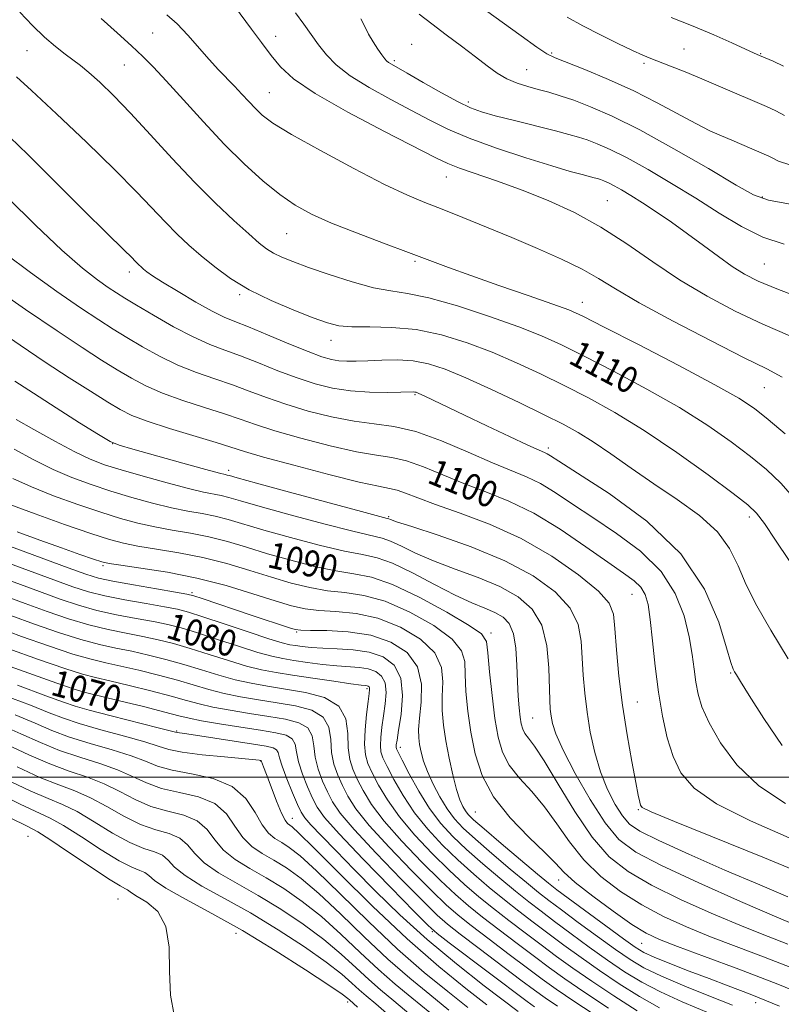
# Model space of a CAD drawing. Extents: x 2074800 to 2077700, y 352300 to 355200.
# Drawn here: x 2075264 to 2075495, y 353931 to 354230 of the extents above; entities that cross this region are included whole.
import ezdxf

# ---------------------------------------------------------------- set-up
doc = ezdxf.new("R2010")
doc.units = 0
doc.header["$MEASUREMENT"] = 0
for name, color, linetype, lineweight in [('32000', 7, 'Continuous', 0), ('DTM SPOT ELEVATION', 2, 'Continuous', 13), ('INDEX CONTOUR', 41, 'Continuous', 13), ('INDEX CONTOUR LABEL', 244, 'Continuous', 0), ('INTERMEDIATE CONTOUR', 44, 'Continuous', 0)]:
    doc.layers.add(name, color=color, linetype=linetype, lineweight=lineweight)
doc.styles.add('Style-ITALICS', font='ITALICS.shx')

msp = doc.modelspace()

# ---------------------------------------------------------------- linework, layer by layer
at = {"layer": '32000', "flags": 128}
msp.add_lwpolyline([(2075000, 354000), (2077500, 354000)], dxfattribs=at)
at = {"layer": 'DTM SPOT ELEVATION'}
for p in [(2075303.99, 354226.33, 1113.1), (2075341.39, 354225.37, 1116.7), (2075382.85, 354222.88, 1120.7), (2075265.79, 354220.97, 1109.2), (2075425.47, 354220.28, 1124.2), (2075465.7, 354221.49, 1126.9), (2075489.05, 354220.08, 1128.1), (2075295.37, 354216.59, 1111.1), (2075377.52, 354218, 1120.3), (2075453.52, 354217.17, 1125.7), (2075417.82, 354215.24, 1122.9), (2075339.54, 354208.2, 1114.9), (2075400.1, 354205.39, 1120.4), (2075393.33, 354182.55, 1115.2), (2075442.39, 354175.36, 1116.94), (2075489.51, 354176.5, 1122.19), (2075344.78, 354165.37, 1111.08), (2075383.84, 354156.9, 1111.75), (2075490.1, 354156.12, 1119.01), (2075296.94, 354153.62, 1105.52), (2075330.47, 354146.8, 1107.77), (2075434.8, 354144.47, 1112.69), (2075358.3, 354132.9, 1107.36), (2075490.09, 354118.5, 1113.09), (2075383.81, 354116.31, 1103.82), (2075291.87, 354101.42, 1095.99), (2075424.44, 354100.08, 1104.39), (2075327.11, 354093.31, 1096.45), (2075375.8, 354079.22, 1096.19), (2075485.58, 354079.09, 1107.53), (2075288.92, 354064.3, 1085.74), (2075316.03, 354056.08, 1084.24), (2075449.83, 354055.64, 1099.13), (2075347.87, 354044.13, 1083.84), (2075406.94, 354043.81, 1090.4), (2075479.85, 354031.71, 1103.85), (2075369.23, 354026.95, 1077.68), (2075280.52, 354023.46, 1068.84), (2075451.51, 354022.82, 1098.95), (2075419.6, 354017.96, 1092.97), (2075311.29, 354014.06, 1068.17), (2075379.38, 354009.02, 1082.53), (2075336.83, 354004.93, 1065.93), (2075402.16, 353989.41, 1087.08), (2075451.82, 353990.12, 1097.86), (2075346.54, 353987.47, 1066.74), (2075266.07, 353981.97, 1050.97), (2075427.51, 353968.73, 1087.32), (2075293.46, 353962.91, 1050.91), (2075329.35, 353952.52, 1053.15), (2075389.06, 353953.04, 1069.81), (2075452.83, 353949.46, 1087.12), (2075363.34, 353931.58, 1053.58), (2075487.48, 353931.37, 1085.31)]:
    msp.add_point(p, dxfattribs=at)
at = {"layer": 'INDEX CONTOUR'}
for points in [[(2075263.589, 354232.683, 1110), (2075267.42, 354228.618, 1110), (2075271.098, 354225.112, 1110), (2075274.455, 354222.241, 1110), (2075277.355, 354219.967, 1110), (2075279.76, 354218.18, 1110), (2075282.03, 354216.468, 1110), (2075284.622, 354214.344, 1110), (2075287.933, 354211.374, 1110), (2075292.11, 354207.324, 1110), (2075297.243, 354202.014, 1110), (2075303.324, 354195.422, 1110), (2075309.974, 354188.1601, 1110), (2075316.7189, 354181.003, 1110), (2075323.1009, 354174.623, 1110), (2075328.729, 354169.303, 1110), (2075333.224, 354165.225, 1110), (2075336.383, 354162.465, 1110), (2075338.682, 354160.669, 1110), (2075340.773, 354159.379, 1110), (2075343.273, 354158.176, 1110), (2075346.673, 354156.809, 1110), (2075351.4319, 354155.069, 1110), (2075357.74, 354152.871, 1110), (2075364.712, 354150.626, 1110), (2075371.196, 354148.869, 1110), (2075376.477, 354147.913, 1110), (2075381.601, 354147.173, 1110), (2075388.055, 354145.8389, 1110), (2075396.774, 354143.353, 1110), (2075406.503, 354140.161, 1110), (2075415.4371, 354136.958, 1110), (2075422.36, 354134.21, 1110), (2075428.409, 354131.464, 1110), (2075435.313, 354128.037, 1110), (2075444.276, 354123.452, 1110), (2075454.422, 354118.06, 1110), (2075464.353, 354112.4189, 1110), (2075472.933, 354107.01, 1110), (2075480.075, 354102.017, 1110), (2075485.957, 354097.549, 1110), (2075490.818, 354093.569, 1110), (2075495.1429, 354089.455, 1110), (2075499.482, 354084.44, 1110)], [(2075367.34, 354230.7141, 1120), (2075368.548, 354228.375, 1120), (2075369.722, 354226.045, 1120), (2075371.112, 354223.67, 1120), (2075372.555, 354221.459, 1120), (2075373.781, 354219.687, 1120), (2075374.6069, 354218.544, 1120), (2075375.1879, 354217.863, 1120), (2075375.767, 354217.392, 1120), (2075376.641, 354216.857, 1120), (2075381.465, 354214.125, 1120), (2075386.289, 354211.356, 1120), (2075391.872, 354208.182, 1120), (2075396.959, 354205.394, 1120), (2075400.726, 354203.556, 1120), (2075404.046, 354202.339, 1120), (2075408.218, 354201.19, 1120), (2075414.089, 354199.703, 1120), (2075426.558, 354196.592, 1120), (2075430.684, 354195.528, 1120), (2075433.585, 354194.698, 1120), (2075436.181, 354193.829, 1120), (2075439.282, 354192.654, 1120), (2075443.259, 354190.916, 1120), (2075448.371, 354188.363, 1120), (2075454.735, 354184.8459, 1120), (2075461.899, 354180.631, 1120), (2075469.269, 354176.088, 1120), (2075476.359, 354171.591, 1120), (2075483.137, 354167.53, 1120), (2075489.68, 354164.298, 1120), (2075496.147, 354162.114, 1120)], [(2075255.407, 354149.113, 1100), (2075265.337, 354142.275, 1100), (2075274.922, 354135.755, 1100), (2075282.574, 354130.674, 1100), (2075288.476, 354126.885, 1100), (2075293.251, 354123.92, 1100), (2075297.524, 354121.369, 1100), (2075301.913, 354119.047, 1100), (2075307.034, 354116.823, 1100), (2075313.241, 354114.611, 1100), (2075319.826, 354112.487, 1100), (2075325.8209, 354110.566, 1100), (2075330.646, 354108.9, 1100), (2075335.3, 354107.272, 1100), (2075341.172, 354105.397, 1100), (2075349.136, 354103.124, 1100), (2075358.002, 354100.826, 1100), (2075366.064, 354099.009, 1100), (2075372.091, 354097.983, 1100), (2075376.764, 354097.279, 1100), (2075381.2379, 354096.234, 1100), (2075386.438, 354094.366, 1100), (2075392.349, 354091.915, 1100), (2075398.725, 354089.302, 1100), (2075405.383, 354086.785, 1100), (2075412.414, 354083.961, 1100), (2075419.971, 354080.266, 1100), (2075428.03, 354075.396, 1100), (2075435.847, 354070.104, 1100), (2075442.501, 354065.409, 1100), (2075447.3, 354062.055, 1100), (2075450.483, 354059.704, 1100), (2075452.521, 354057.749, 1100), (2075453.845, 354055.573, 1100), (2075454.735, 354052.526, 1100), (2075455.428, 354047.952, 1100), (2075456.135, 354041.465, 1100), (2075456.946, 354033.772, 1100), (2075457.921, 354025.851, 1100), (2075459.121, 354018.524, 1100), (2075460.594, 354011.979, 1100), (2075462.389, 354006.249, 1100), (2075464.754, 354001.279, 1100), (2075468.741, 353996.664, 1100), (2075475.6, 353991.911, 1100), (2075485.922, 353986.721, 1100), (2075497.649, 353981.559, 1100)], [(2075261.491, 354090.835, 1090), (2075267.121, 354088.27, 1090), (2075273.872, 354085.603, 1090), (2075281.2269, 354082.944, 1090), (2075288.252, 354080.57, 1090), (2075294.259, 354078.691, 1090), (2075299.5431, 354077.25, 1090), (2075304.641, 354076.121, 1090), (2075309.979, 354075.17, 1090), (2075315.528, 354074.2231, 1090), (2075321.1441, 354073.094, 1090), (2075326.761, 354071.645, 1090), (2075332.609, 354069.9131, 1090), (2075338.995, 354067.982, 1090), (2075346.052, 354065.97, 1090), (2075353.218, 354064.127, 1090), (2075359.756, 354062.737, 1090), (2075365.255, 354061.881, 1090), (2075370.598, 354060.828, 1090), (2075376.994, 354058.645, 1090), (2075385.125, 354054.776, 1090), (2075393.564, 354050.169, 1090), (2075400.36, 354046.15, 1090), (2075404.102, 354043.561, 1090), (2075405.551, 354041.307, 1090), (2075406.012, 354037.811, 1090), (2075406.5519, 354032.004, 1090), (2075407.304, 354024.865, 1090), (2075408.163, 354017.879, 1090), (2075409.1059, 354012.198, 1090), (2075410.432, 354007.624, 1090), (2075412.523, 354003.626, 1090), (2075415.614, 353999.715, 1090), (2075419.355, 353995.594, 1090), (2075423.255, 353991.01, 1090), (2075426.9751, 353985.818, 1090), (2075430.8031, 353980.303, 1090), (2075435.1801, 353974.853, 1090), (2075440.432, 353969.8, 1090), (2075446.4049, 353965.233, 1090), (2075452.828, 353961.181, 1090), (2075459.493, 353957.638, 1090), (2075466.443, 353954.461, 1090), (2075473.783, 353951.4679, 1090), (2075481.593, 353948.488, 1090), (2075489.844, 353945.386, 1090), (2075498.484, 353942.039, 1090)], [(2075247.468, 354064.546, 1080), (2075269.545, 354056.436, 1080), (2075275.863, 354054.153, 1080), (2075281.464, 354052.291, 1080), (2075287.027, 354050.744, 1080), (2075293.008, 354049.42, 1080), (2075298.984, 354048.281, 1080), (2075304.31, 354047.3029, 1080), (2075308.616, 354046.42, 1080), (2075312.636, 354045.4, 1080), (2075317.379, 354043.972, 1080), (2075323.484, 354041.991, 1080), (2075330.094, 354039.823, 1080), (2075335.984, 354037.961, 1080), (2075340.295, 354036.763, 1080), (2075343.644, 354036.052, 1080), (2075347.017, 354035.514, 1080), (2075351.137, 354034.909, 1080), (2075355.677, 354034.299, 1080), (2075360.05, 354033.818, 1080), (2075366.9159, 354033.313, 1080), (2075369.5849, 354032.909, 1080), (2075371.883, 354032.1161, 1080), (2075373.674, 354030.758, 1080), (2075374.762, 354028.662, 1080), (2075375.04, 354025.748, 1080), (2075374.751, 354022.289, 1080), (2075374.2241, 354018.652, 1080), (2075373.744, 354015.175, 1080), (2075373.416, 354012.085, 1080), (2075373.297, 354009.588, 1080), (2075373.468, 354007.72, 1080), (2075374.094, 354005.863, 1080), (2075375.361, 354003.233, 1080), (2075377.413, 353999.281, 1080), (2075380.214, 353994.387, 1080), (2075383.684, 353989.168, 1080), (2075387.729, 353984.13, 1080), (2075392.191, 353979.355, 1080), (2075396.899, 353974.817, 1080), (2075401.689, 353970.503, 1080), (2075406.439, 353966.445, 1080), (2075411.036, 353962.687, 1080), (2075415.4209, 353959.232, 1080), (2075419.759, 353955.915, 1080), (2075424.271, 353952.53, 1080), (2075429.137, 353948.916, 1080), (2075434.389, 353945.095, 1080), (2075440.016, 353941.135, 1080), (2075445.98, 353937.129, 1080), (2075452.122, 353933.2829, 1080), (2075458.253, 353929.833, 1080)], [(2075256.322, 354035.226, 1070), (2075266.287, 354031.64, 1070), (2075274.852, 354028.59, 1070), (2075280.11, 354026.796, 1070), (2075283.575, 354025.787, 1070), (2075293.897, 354023.2631, 1070), (2075301.2189, 354021.447, 1070), (2075307.679, 354019.812, 1070), (2075311.968, 354018.692, 1070), (2075315.154, 354017.91, 1070), (2075318.903, 354017.1621, 1070), (2075324.384, 354016.221, 1070), (2075330.793, 354015.189, 1070), (2075336.828, 354014.2469, 1070), (2075341.441, 354013.499, 1070), (2075344.586, 354012.736, 1070), (2075346.469, 354011.667, 1070), (2075347.362, 354010.04, 1070), (2075347.805, 354007.743, 1070), (2075348.404, 354004.701, 1070), (2075349.596, 354000.958, 1070), (2075351.149, 353997.032, 1070), (2075352.666, 353993.565, 1070), (2075354.033, 353990.841, 1070), (2075356.28, 353987.73, 1070), (2075360.724, 353982.747, 1070), (2075368.0589, 353975.053, 1070), (2075376.496, 353966.385, 1070), (2075383.625, 353959.125, 1070), (2075387.819, 353954.915, 1070), (2075390.597, 353952.43, 1070), (2075394.26, 353949.609, 1070), (2075417.9239, 353931.783, 1070), (2075420.152, 353930.156, 1070)], [(2075259.621, 354009.936, 1060), (2075266.315, 354006.795, 1060), (2075272.686, 354004.026, 1060), (2075278.627, 354001.856, 1060), (2075284.138, 353999.991, 1060), (2075289.244, 353998.009, 1060), (2075294.013, 353995.634, 1060), (2075298.671, 353993.1761, 1060), (2075303.486, 353991.092, 1060), (2075308.58, 353989.653, 1060), (2075313.488, 353988.404, 1060), (2075317.603, 353986.704, 1060), (2075320.555, 353984.107, 1060), (2075322.937, 353980.948, 1060), (2075325.58, 353977.755, 1060), (2075329.136, 353974.913, 1060), (2075333.535, 353972.238, 1060), (2075338.524, 353969.401, 1060), (2075343.883, 353966.109, 1060), (2075349.514, 353962.212, 1060), (2075355.351, 353957.598, 1060), (2075361.298, 353952.27, 1060), (2075367.154, 353946.7081, 1060), (2075372.689, 353941.509, 1060), (2075377.793, 353937.059, 1060), (2075382.837, 353932.903, 1060), (2075388.311, 353928.375, 1060)]]:
    msp.add_polyline3d(points, dxfattribs=at)
at = {"layer": 'INTERMEDIATE CONTOUR'}
for points in [[(2075328.896, 354234.534, 1116), (2075334.117, 354227.496, 1116), (2075337.146, 354223.44, 1116), (2075340.082, 354219.5429, 1116), (2075342.926, 354216.029, 1116), (2075346.878, 354212.389, 1116), (2075353.438, 354207.931, 1116), (2075363.379, 354202.287, 1116), (2075374.576, 354196.378, 1116), (2075390.157, 354188.389, 1116), (2075393.839, 354186.6341, 1116), (2075397.37, 354185.268, 1116), (2075408.989, 354181.2961, 1116), (2075416.438, 354178.5951, 1116), (2075424.314, 354175.435, 1116), (2075432.369, 354171.718, 1116), (2075440.416, 354167.321, 1116), (2075448.328, 354162.212, 1116), (2075456.23, 354156.728, 1116), (2075464.3089, 354151.301, 1116), (2075472.688, 354146.291, 1116), (2075481.228, 354141.781, 1116), (2075489.725, 354137.786, 1116), (2075497.938, 354134.281, 1116)], [(2075400.876, 354236.588, 1124), (2075410.3801, 354229.6541, 1124), (2075416.1331, 354225.491, 1124), (2075420.939, 354222.073, 1124), (2075423.994, 354220.053, 1124), (2075426.439, 354218.821, 1124), (2075435.549, 354215.234, 1124), (2075442.744, 354212.247, 1124), (2075450.388, 354208.79, 1124), (2075457.539, 354205.165, 1124), (2075469.254, 354198.789, 1124), (2075473.582, 354196.6329, 1124), (2075477.141, 354195.053, 1124), (2075480.293, 354193.746, 1124), (2075483.307, 354192.479, 1124), (2075490.12, 354189.548, 1124), (2075491.4781, 354188.93, 1124), (2075492.736, 354188.272, 1124), (2075494.404, 354187.42, 1124), (2075497.915, 354186.291, 1124)], [(2075308.366, 354231.944, 1114), (2075311.459, 354229.141, 1114), (2075314.717, 354225.693, 1114), (2075321.196, 354218.277, 1114), (2075324.028, 354215.205, 1114), (2075328.922, 354210.163, 1114), (2075331.15, 354207.787, 1114), (2075333.27, 354205.487, 1114), (2075335.277, 354203.358, 1114), (2075337.379, 354201.365, 1114), (2075340.628, 354198.966, 1114), (2075346.29, 354195.491, 1114), (2075355.043, 354190.582, 1114), (2075365.227, 354185.125, 1114), (2075374.593, 354180.32, 1114), (2075381.517, 354177.029, 1114), (2075386.852, 354174.772, 1114), (2075392.077, 354172.734, 1114), (2075398.35, 354170.262, 1114), (2075405.565, 354167.353, 1114), (2075413.299, 354164.166, 1114), (2075421.101, 354160.861, 1114), (2075428.417, 354157.596, 1114), (2075434.663, 354154.532, 1114), (2075439.661, 354151.687, 1114), (2075444.844, 354148.5079, 1114), (2075452.047, 354144.302, 1114), (2075462.362, 354138.708, 1114), (2075473.904, 354132.701, 1114), (2075484.044, 354127.59, 1114), (2075490.902, 354124.229, 1114), (2075495.605, 354121.647, 1114)], [(2075347.479, 354232.511, 1118), (2075349.961, 354229.1, 1118), (2075352.265, 354225.885, 1118), (2075354.501, 354222.796, 1118), (2075356.859, 354219.756, 1118), (2075359.853, 354216.645, 1118), (2075364.077, 354213.338, 1118), (2075369.854, 354209.772, 1118), (2075376.44, 354206.162, 1118), (2075382.82, 354202.788, 1118), (2075388.34, 354199.835, 1118), (2075393.793, 354197.111, 1118), (2075400.331, 354194.3279, 1118), (2075408.642, 354191.315, 1118), (2075417.5599, 354188.374, 1118), (2075425.455, 354185.923, 1118), (2075431.076, 354184.271, 1118), (2075434.681, 354183.283, 1118), (2075438.335, 354182.346, 1118), (2075439.34, 354182.0591, 1118), (2075440.239, 354181.758, 1118), (2075441.314, 354181.351, 1118), (2075442.691, 354180.749, 1118), (2075444.462, 354179.864, 1118), (2075446.716, 354178.613, 1118), (2075449.542, 354176.92, 1118), (2075453.029, 354174.715, 1118), (2075457.207, 354171.963, 1118), (2075461.867, 354168.778, 1118), (2075466.742, 354165.313, 1118), (2075471.577, 354161.742, 1118), (2075476.169, 354158.331, 1118), (2075480.328, 354155.374, 1118), (2075484.071, 354153.027, 1118), (2075488.242, 354150.917, 1118), (2075493.89, 354148.536, 1118), (2075501.609, 354145.563, 1118)], [(2075385.116, 354232.1409, 1122), (2075388.923, 354229.167, 1122), (2075393.325, 354225.847, 1122), (2075397.936, 354222.404, 1122), (2075402.217, 354219.167, 1122), (2075405.785, 354216.405, 1122), (2075408.8569, 354214.155, 1122), (2075411.801, 354212.393, 1122), (2075414.904, 354211.075, 1122), (2075418.13, 354210.065, 1122), (2075421.36, 354209.206, 1122), (2075424.559, 354208.336, 1122), (2075428.021, 354207.2901, 1122), (2075432.123, 354205.9, 1122), (2075437.251, 354203.956, 1122), (2075443.827, 354201.083, 1122), (2075452.28, 354196.861, 1122), (2075462.61, 354191.1771, 1122), (2075473.098, 354185.125, 1122), (2075481.5971, 354180.1049, 1122), (2075486.883, 354177.106, 1122), (2075491.4299, 354175.486, 1122), (2075498.641, 354174.19, 1122)], [(2075430.125, 354231.179, 1126), (2075434.924, 354228.514, 1126), (2075440.252, 354225.761, 1126), (2075445.532, 354223.161, 1126), (2075449.99, 354221.048, 1126), (2075453.127, 354219.634, 1126), (2075455.552, 354218.629, 1126), (2075461.629, 354216.259, 1126), (2075466.007, 354214.51, 1126), (2075471.13, 354212.403, 1126), (2075476.755, 354210.017, 1126), (2075490.794, 354203.965, 1126), (2075493.652, 354202.666, 1126), (2075496.3, 354201.279, 1126)], [(2075461.779, 354231.109, 1128), (2075468.46, 354228.459, 1128), (2075474.8001, 354225.7749, 1128), (2075480.275, 354223.3389, 1128), (2075487.01, 354220.262, 1128), (2075488.702, 354219.516, 1128), (2075492.799, 354217.8001, 1128), (2075495.992, 354216.328, 1128)], [(2075288.345, 354230.794, 1112), (2075293.201, 354226.4229, 1112), (2075297.553, 354222.441, 1112), (2075301.027, 354219.18, 1112), (2075304.264, 354215.946, 1112), (2075308.157, 354211.7849, 1112), (2075313.346, 354206.056, 1112), (2075319.442, 354199.357, 1112), (2075325.805, 354192.598, 1112), (2075331.8869, 354186.546, 1112), (2075337.532, 354181.3979, 1112), (2075342.677, 354177.212, 1112), (2075347.407, 354173.9531, 1112), (2075352.385, 354171.226, 1112), (2075358.422, 354168.545, 1112), (2075365.988, 354165.56, 1112), (2075374.204, 354162.478, 1112), (2075381.854, 354159.639, 1112), (2075394.022, 354155.045, 1112), (2075400.822, 354152.5689, 1112), (2075409.369, 354149.579, 1112), (2075418.316, 354146.498, 1112), (2075425.778, 354143.915, 1112), (2075430.647, 354142.122, 1112), (2075434.93, 354140.2, 1112), (2075441.409, 354136.932, 1112), (2075451.877, 354131.562, 1112), (2075464.162, 354125.192, 1112), (2075475.101, 354119.387, 1112), (2075482.386, 354115.258, 1112), (2075487.134, 354112.1031, 1112), (2075491.316, 354108.765, 1112), (2075496.425, 354104.389, 1112)], [(2075262.607, 354213.05, 1108), (2075267.152, 354208.896, 1108), (2075274.722, 354201.828, 1108), (2075283.844, 354193.165, 1108), (2075292.493, 354184.756, 1108), (2075299.107, 354178.048, 1108), (2075307.889, 354168.778, 1108), (2075311.488, 354165.193, 1108), (2075315.0619, 354161.873, 1108), (2075318.797, 354158.597, 1108), (2075322.897, 354155.2, 1108), (2075327.648, 354151.728, 1108), (2075333.352, 354148.285, 1108), (2075340.079, 354144.9929, 1108), (2075346.962, 354142.066, 1108), (2075352.897, 354139.739, 1108), (2075357.176, 354138.183, 1108), (2075360.671, 354137.309, 1108), (2075364.649, 354136.965, 1108), (2075370.082, 354136.944, 1108), (2075376.765, 354136.825, 1108), (2075384.194, 354136.134, 1108), (2075391.921, 354134.519, 1108), (2075399.705, 354132.128, 1108), (2075407.355, 354129.236, 1108), (2075414.7411, 354126.071, 1108), (2075421.973, 354122.699, 1108), (2075429.217, 354119.142, 1108), (2075436.676, 354115.342, 1108), (2075444.683, 354110.929, 1108), (2075453.605, 354105.45, 1108), (2075463.4789, 354098.761, 1108), (2075473.017, 354091.93, 1108), (2075480.598, 354086.332, 1108), (2075485.152, 354082.84, 1108), (2075487.79, 354080.317, 1108), (2075490.174, 354077.1249, 1108), (2075493.567, 354072.088, 1108), (2075497.643, 354065.8681, 1108)], [(2075257.804, 354197.318, 1106), (2075266.053, 354189.365, 1106), (2075275.285, 354180.194, 1106), (2075283.599, 354171.876, 1106), (2075289.526, 354166.008, 1106), (2075295.694, 354160.009, 1106), (2075297.245, 354158.455, 1106), (2075299.059, 354156.554, 1106), (2075299.759, 354155.858, 1106), (2075300.471, 354155.198, 1106), (2075301.249, 354154.519, 1106), (2075302.239, 354153.717, 1106), (2075303.959, 354152.504, 1106), (2075307.019, 354150.546, 1106), (2075311.725, 354147.69, 1106), (2075317.164, 354144.508, 1106), (2075322.12, 354141.755, 1106), (2075325.791, 354139.937, 1106), (2075329.04, 354138.5761, 1106), (2075333.143, 354136.949, 1106), (2075338.934, 354134.56, 1106), (2075345.464, 354131.838, 1106), (2075351.337, 354129.443, 1106), (2075355.517, 354127.88, 1106), (2075358.392, 354127.04, 1106), (2075360.706, 354126.6581, 1106), (2075363.118, 354126.51, 1106), (2075365.951, 354126.522, 1106), (2075369.442, 354126.656, 1106), (2075373.717, 354126.847, 1106), (2075378.471, 354126.903, 1106), (2075383.286, 354126.605, 1106), (2075387.944, 354125.737, 1106), (2075393.016, 354124.103, 1106), (2075399.2731, 354121.514, 1106), (2075407.123, 354117.933, 1106), (2075415.5361, 354113.935, 1106), (2075423.122, 354110.247, 1106), (2075428.899, 354107.3619, 1106), (2075433.533, 354104.837, 1106), (2075438.099, 354101.994, 1106), (2075443.462, 354098.32, 1106), (2075449.646, 354093.97, 1106), (2075456.469, 354089.263, 1106), (2075463.632, 354084.463, 1106), (2075470.388, 354079.604, 1106), (2075475.877, 354074.664, 1106), (2075479.552, 354069.5971, 1106), (2075482.124, 354064.263, 1106), (2075484.617, 354058.497, 1106), (2075487.889, 354052.1, 1106), (2075492.127, 354044.738, 1106), (2075497.351, 354036.04, 1106)], [(2075259.812, 354176.312, 1104), (2075268.408, 354167.943, 1104), (2075276.422, 354160.318, 1104), (2075282.672, 354154.828, 1104), (2075287.239, 354151.249, 1104), (2075290.517, 354148.95, 1104), (2075292.9951, 354147.306, 1104), (2075295.532, 354145.713, 1104), (2075299.083, 354143.571, 1104), (2075304.2681, 354140.505, 1104), (2075310.367, 354137.033, 1104), (2075316.325, 354133.898, 1104), (2075321.381, 354131.629, 1104), (2075325.94, 354129.897, 1104), (2075330.702, 354128.155, 1104), (2075336.172, 354126.007, 1104), (2075342.076, 354123.65, 1104), (2075347.9491, 354121.428, 1104), (2075353.455, 354119.63, 1104), (2075358.781, 354118.313, 1104), (2075364.244, 354117.479, 1104), (2075369.973, 354117.099, 1104), (2075375.35, 354117.031, 1104), (2075379.571, 354117.1, 1104), (2075383.256, 354117.182, 1104), (2075383.767, 354117.1599, 1104), (2075384.209, 354117.0609, 1104), (2075385.03, 354116.731, 1104), (2075386.638, 354115.99, 1104), (2075389.393, 354114.679, 1104), (2075398.922, 354110.118, 1104), (2075405.666, 354106.908, 1104), (2075412.547, 354103.65, 1104), (2075418.183, 354101.008, 1104), (2075421.5701, 354099.458, 1104), (2075423.224, 354098.718, 1104), (2075424.043, 354098.32, 1104), (2075425.028, 354097.72, 1104), (2075427.603, 354096.078, 1104), (2075433.3, 354092.481, 1104), (2075442.92, 354086.277, 1104), (2075454.356, 354077.862, 1104), (2075464.7719, 354067.895, 1104), (2075471.9651, 354057.184, 1104), (2075476.267, 354047.142, 1104), (2075478.643, 354039.332, 1104), (2075479.955, 354034.837, 1104), (2075480.65, 354032.832, 1104), (2075481.071, 354032.012, 1104), (2075481.614, 354031.117, 1104), (2075482.883, 354029.062, 1104), (2075485.53, 354024.806, 1104), (2075489.963, 354017.819, 1104), (2075495.593, 354009.615, 1104)], [(2075259.217, 354159.221, 1102), (2075266.8, 354153.4819, 1102), (2075274.837, 354147.762, 1102), (2075282.066, 354142.805, 1102), (2075287.591, 354139.124, 1102), (2075291.98, 354136.316, 1102), (2075296.167, 354133.746, 1102), (2075300.896, 354130.937, 1102), (2075306.14, 354128.04, 1102), (2075311.68, 354125.361, 1102), (2075317.311, 354123.12, 1102), (2075322.883, 354121.192, 1102), (2075328.262, 354119.36, 1102), (2075333.409, 354117.454, 1102), (2075338.688, 354115.461, 1102), (2075344.56, 354113.413, 1102), (2075351.3, 354111.377, 1102), (2075358.428, 354109.57, 1102), (2075365.278, 354108.246, 1102), (2075371.425, 354107.491, 1102), (2075377.429, 354106.716, 1102), (2075384.093, 354105.165, 1102), (2075391.8979, 354102.3559, 1102), (2075400.042, 354098.893, 1102), (2075407.4, 354095.655, 1102), (2075417.78, 354091.358, 1102), (2075422.007, 354089.293, 1102), (2075426.529, 354086.558, 1102), (2075431.725, 354083.091, 1102), (2075437.8999, 354078.945, 1102), (2075445.1119, 354074.157, 1102), (2075452.437, 354068.717, 1102), (2075458.7059, 354062.598, 1102), (2075463.038, 354055.879, 1102), (2075465.7009, 354049.056, 1102), (2075467.255, 354042.727, 1102), (2075468.2, 354037.349, 1102), (2075468.812, 354032.82, 1102), (2075469.313, 354028.895, 1102), (2075469.957, 354025.265, 1102), (2075471.141, 354021.358, 1102), (2075473.296, 354016.537, 1102), (2075476.799, 354010.428, 1102), (2075481.809, 354003.709, 1102), (2075488.431, 353997.323, 1102), (2075496.545, 353992.007, 1102)], [(2075256.122, 354136.573, 1098), (2075263.681, 354131.382, 1098), (2075271.3111, 354126.257, 1098), (2075278.604, 354121.499, 1098), (2075285.103, 354117.364, 1098), (2075290.335, 354114.095, 1098), (2075294.152, 354111.802, 1098), (2075297.686, 354110.054, 1098), (2075302.389, 354108.286, 1098), (2075309.171, 354106.102, 1098), (2075323.38, 354101.772, 1098), (2075331.912, 354099.083, 1098), (2075337.783, 354097.3821, 1098), (2075346.9721, 354094.871, 1098), (2075357.576, 354092.082, 1098), (2075366.85, 354089.771, 1098), (2075372.756, 354088.474, 1098), (2075376.0981, 354087.842, 1098), (2075378.384, 354087.3031, 1098), (2075380.978, 354086.376, 1098), (2075384.657, 354084.937, 1098), (2075390.049, 354082.949, 1098), (2075397.534, 354080.35, 1098), (2075406.504, 354076.96, 1098), (2075416.1, 354072.574, 1098), (2075425.45, 354067.179, 1098), (2075433.614, 354061.534, 1098), (2075439.641, 354056.59, 1098), (2075442.92, 354052.919, 1098), (2075444.217, 354049.562, 1098), (2075444.643, 354045.178, 1098), (2075445.129, 354038.776, 1098), (2075445.892, 354030.758, 1098), (2075446.971, 354021.873, 1098), (2075448.349, 354012.905, 1098), (2075449.791, 354004.766, 1098), (2075451.006, 353998.403, 1098), (2075451.781, 353994.4691, 1098), (2075452.205, 353992.44, 1098), (2075452.442, 353991.498, 1098), (2075452.993, 353990.8069, 1098), (2075455.708, 353989.453, 1098), (2075462.769, 353986.5, 1098), (2075490.1689, 353975.433, 1098), (2075503.187, 353970.088, 1098)], [(2075262.026, 354120.488, 1096), (2075267.705, 354116.756, 1096), (2075274.649, 354112.316, 1096), (2075281.781, 354107.822, 1096), (2075287.56, 354104.223, 1096), (2075291.059, 354102.151, 1096), (2075293.818, 354100.976, 1096), (2075297.992, 354099.7539, 1096), (2075313.183, 354095.531, 1096), (2075320.227, 354093.591, 1096), (2075324.34, 354092.483, 1096), (2075326.105, 354092.033, 1096), (2075326.694, 354091.9, 1096), (2075327.369, 354091.722, 1096), (2075329.757, 354091.064, 1096), (2075335.579, 354089.473, 1096), (2075345.689, 354086.726, 1096), (2075367.511, 354080.827, 1096), (2075375.357, 354078.7311, 1096), (2075375.854, 354078.579, 1096), (2075376.354, 354078.375, 1096), (2075378.243, 354077.715, 1096), (2075382.8281, 354076.208, 1096), (2075390.873, 354073.582, 1096), (2075400.973, 354070.015, 1096), (2075411.176, 354065.799, 1096), (2075419.834, 354061.197, 1096), (2075426.502, 354056.359, 1096), (2075431.037, 354051.404, 1096), (2075433.454, 354046.425, 1096), (2075434.4011, 354041.405, 1096), (2075434.981, 354031.057, 1096), (2075435.467, 354025.593, 1096), (2075436.185, 354019.816, 1096), (2075437.183, 354013.705, 1096), (2075438.52, 354007.522, 1096), (2075440.259, 354001.601, 1096), (2075442.404, 353996.254, 1096), (2075444.728, 353991.714, 1096), (2075446.947, 353988.195, 1096), (2075449.068, 353985.716, 1096), (2075452.269, 353983.526, 1096), (2075458.015, 353980.683, 1096), (2075467.166, 353976.554, 1096), (2075478.1491, 353971.752, 1096), (2075488.784, 353967.1981, 1096), (2075497.291, 353963.636, 1096)], [(2075262.517, 354108.752, 1094), (2075267.873, 354105.715, 1094), (2075274.257, 354102.168, 1094), (2075280.289, 354098.957, 1094), (2075285.034, 354096.691, 1094), (2075289.318, 354095.044, 1094), (2075294.407, 354093.4521, 1094), (2075301.117, 354091.516, 1094), (2075308.448, 354089.4901, 1094), (2075314.946, 354087.791, 1094), (2075319.528, 354086.719, 1094), (2075324.844, 354085.631, 1094), (2075327.166, 354085.029, 1094), (2075330.708, 354084.014, 1094), (2075336.718, 354082.309, 1094), (2075345.81, 354079.807, 1094), (2075356.065, 354077.063, 1094), (2075364.926, 354074.797, 1094), (2075373.825, 354072.7319, 1094), (2075376.419, 354071.828, 1094), (2075379.692, 354070.273, 1094), (2075384.003, 354068.169, 1094), (2075389.463, 354065.772, 1094), (2075396.0259, 354063.285, 1094), (2075403.031, 354060.698, 1094), (2075409.663, 354057.946, 1094), (2075415.229, 354054.896, 1094), (2075419.5169, 354051.144, 1094), (2075422.434, 354046.217, 1094), (2075423.989, 354039.931, 1094), (2075424.585, 354033.248, 1094), (2075424.828, 354023.368, 1094), (2075424.994, 354020.674, 1094), (2075425.238, 354018.591, 1094), (2075425.662, 354016.36, 1094), (2075426.714, 354013.181, 1094), (2075428.927, 354008.2449, 1094), (2075432.605, 354001.16, 1094), (2075437.142, 353993.218, 1094), (2075441.706, 353986.125, 1094), (2075445.892, 353981.074, 1094), (2075451.008, 353977.193, 1094), (2075458.793, 353973.093, 1094), (2075470.184, 353967.822, 1094), (2075482.917, 353962.189, 1094), (2075493.926, 353957.441, 1094), (2075500.9279, 353954.494, 1094)], [(2075261.858, 354099.788, 1092), (2075267.874, 354096.502, 1092), (2075273.705, 354093.613, 1092), (2075279.453, 354091.147, 1092), (2075285.2719, 354088.994, 1092), (2075291.33, 354087.011, 1092), (2075297.6879, 354085.104, 1092), (2075303.995, 354083.37, 1092), (2075309.794, 354081.956, 1092), (2075314.753, 354080.945, 1092), (2075319.052, 354080.16, 1092), (2075322.994, 354079.3629, 1092), (2075326.9639, 354078.337, 1092), (2075337.857, 354075.146, 1092), (2075345.931, 354072.889, 1092), (2075354.641, 354070.595, 1092), (2075362.3409, 354068.767, 1092), (2075367.906, 354067.684, 1092), (2075372.294, 354066.733, 1092), (2075376.985, 354065.077, 1092), (2075383.0289, 354062.17, 1092), (2075389.764, 354058.623, 1092), (2075396.099, 354055.336, 1092), (2075401.1791, 354052.9889, 1092), (2075405.089, 354051.381, 1092), (2075408.15, 354050.093, 1092), (2075410.624, 354048.691, 1092), (2075412.53, 354046.704, 1092), (2075413.8281, 354043.646, 1092), (2075414.526, 354039.247, 1092), (2075414.829, 354034.096, 1092), (2075414.992, 354028.996, 1092), (2075415.218, 354024.608, 1092), (2075415.514, 354021.037, 1092), (2075415.834, 354018.249, 1092), (2075416.163, 354016.171, 1092), (2075416.605, 354014.596, 1092), (2075417.289, 354013.278, 1092), (2075418.385, 354011.844, 1092), (2075420.216, 354009.399, 1092), (2075423.144, 354004.92, 1092), (2075427.368, 353997.851, 1092), (2075432.441, 353989.521, 1092), (2075437.758, 353981.726, 1092), (2075442.959, 353975.804, 1092), (2075448.681, 353971.2591, 1092), (2075455.81, 353967.137, 1092), (2075464.8389, 353962.73, 1092), (2075474.68, 353958.325, 1092), (2075483.855, 353954.454, 1092), (2075491.26, 353951.491, 1092), (2075497.304, 353949.1629, 1092)], [(2075260.5361, 354082.9261, 1088), (2075268.291, 354080.058, 1088), (2075277.181, 354076.894, 1088), (2075285.174, 354074.129, 1088), (2075290.83, 354072.279, 1088), (2075295.09, 354071.13, 1088), (2075299.488, 354070.286, 1088), (2075305.205, 354069.396, 1088), (2075312.004, 354068.286, 1088), (2075319.295, 354066.826, 1088), (2075326.559, 354064.952, 1088), (2075333.5601, 354062.862, 1088), (2075340.134, 354060.819, 1088), (2075346.173, 354059.052, 1088), (2075351.795, 354057.66, 1088), (2075357.171, 354056.708, 1088), (2075362.521, 354056.126, 1088), (2075368.243, 354055.302, 1088), (2075374.779, 354053.491, 1088), (2075382.255, 354050.217, 1088), (2075389.524, 354046.084, 1088), (2075395.121, 354041.968, 1088), (2075398.021, 354038.475, 1088), (2075398.949, 354035.13, 1088), (2075399.07, 354031.189, 1088), (2075399.349, 354026.104, 1088), (2075399.958, 354020.112, 1088), (2075400.872, 354013.648, 1088), (2075402.161, 354007.08, 1088), (2075404.274, 354000.51, 1088), (2075407.758, 353993.973, 1088), (2075412.842, 353987.586, 1088), (2075418.494, 353981.7879, 1088), (2075423.366, 353977.1, 1088), (2075426.583, 353973.786, 1088), (2075429.164, 353971.085, 1088), (2075432.603, 353967.981, 1088), (2075437.905, 353963.797, 1088), (2075444.128, 353959.206, 1088), (2075449.845, 353955.225, 1088), (2075454.148, 353952.547, 1088), (2075458.206, 353950.597, 1088), (2075463.7119, 353948.481, 1088), (2075471.925, 353945.484, 1088), (2075482.384, 353941.609, 1088), (2075494.1979, 353937.039, 1088), (2075506.422, 353932.029, 1088)], [(2075252.389, 354073.208, 1084), (2075278.275, 354063.675, 1084), (2075283.68, 354061.7239, 1084), (2075287.535, 354060.551, 1084), (2075291.896, 354059.605, 1084), (2075298.1671, 354058.469, 1084), (2075305.148, 354057.279, 1084), (2075310.987, 354056.306, 1084), (2075314.423, 354055.71, 1084), (2075316.555, 354055.202, 1084), (2075319.075, 354054.382, 1084), (2075334.017, 354049.3079, 1084), (2075345.632, 354045.418, 1084), (2075347.37, 354044.897, 1084), (2075349.067, 354044.685, 1084), (2075352.001, 354044.648, 1084), (2075357.054, 354044.614, 1084), (2075363.5321, 354044.25, 1084), (2075370.349, 354043.183, 1084), (2075376.515, 354041.098, 1084), (2075381.443, 354037.913, 1084), (2075384.644, 354033.604, 1084), (2075385.86, 354028.303, 1084), (2075385.7461, 354022.777, 1084), (2075385.187, 354017.946, 1084), (2075384.902, 354014.4771, 1084), (2075384.954, 354011.999, 1084), (2075385.24, 354009.8861, 1084), (2075385.7, 354007.594, 1084), (2075386.443, 354004.906, 1084), (2075387.623, 354001.689, 1084), (2075389.329, 353997.912, 1084), (2075391.393, 353993.966, 1084), (2075393.586, 353990.346, 1084), (2075395.81, 353987.349, 1084), (2075398.496, 353984.491, 1084), (2075402.209, 353981.094, 1084), (2075407.237, 353976.739, 1084), (2075412.776, 353972.051, 1084), (2075417.746, 353967.919, 1084), (2075421.434, 353964.93, 1084), (2075424.603, 353962.475, 1084), (2075428.381, 353959.648, 1084), (2075433.533, 353955.827, 1084), (2075439.37, 353951.533, 1084), (2075444.834, 353947.576, 1084), (2075449.257, 353944.527, 1084), (2075453.503, 353942.022, 1084), (2075458.822, 353939.458, 1084), (2075465.974, 353936.429, 1084), (2075473.755, 353933.295, 1084), (2075480.472, 353930.6111, 1084)], [(2075262.828, 354074.612, 1086), (2075269.711, 354072.109, 1086), (2075276.256, 354069.758, 1086), (2075281.868, 354067.764, 1086), (2075286.025, 354066.301, 1086), (2075288.565, 354065.456, 1086), (2075290.783, 354064.959, 1086), (2075294.335, 354064.451, 1086), (2075300.43, 354063.621, 1086), (2075308.4791, 354062.348, 1086), (2075317.445, 354060.557, 1086), (2075326.356, 354058.2599, 1086), (2075334.511, 354055.812, 1086), (2075341.273, 354053.655, 1086), (2075346.294, 354052.133, 1086), (2075350.371, 354051.192, 1086), (2075354.586, 354050.678, 1086), (2075359.788, 354050.37, 1086), (2075365.8879, 354049.776, 1086), (2075372.564, 354048.337, 1086), (2075379.385, 354045.658, 1086), (2075385.483, 354041.999, 1086), (2075389.883, 354037.7861, 1086), (2075391.941, 354033.389, 1086), (2075392.348, 354028.954, 1086), (2075392.1281, 354024.568, 1086), (2075392.1309, 354020.264, 1086), (2075392.502, 354015.847, 1086), (2075393.213, 354011.065, 1086), (2075394.211, 354005.823, 1086), (2075395.359, 354000.656, 1086), (2075396.494, 353996.2599, 1086), (2075397.492, 353993.145, 1086), (2075398.3629, 353991.102, 1086), (2075399.153, 353989.738, 1086), (2075400.033, 353988.603, 1086), (2075401.671, 353987.015, 1086), (2075404.864, 353984.233, 1086), (2075410.011, 353979.857, 1086), (2075415.945, 353974.854, 1086), (2075421.101, 353970.535, 1086), (2075424.441, 353967.778, 1086), (2075427.025, 353965.756, 1086), (2075430.436, 353963.208, 1086), (2075441.86, 353954.752, 1086), (2075447.243, 353950.796, 1086), (2075450.804, 353948.262, 1086), (2075453.466, 353946.672, 1086), (2075456.653, 353945.222, 1086), (2075461.4069, 353943.291, 1086), (2075467.246, 353941.016, 1086), (2075473.306, 353938.718, 1086), (2075479.117, 353936.551, 1086), (2075485.781, 353933.981, 1086), (2075494.7949, 353930.303, 1086)], [(2075249.929, 354068.877, 1082), (2075273.91, 354060.055, 1082), (2075279.771, 354057.938, 1082), (2075284.5, 354056.421, 1082), (2075289.461, 354055.174, 1082), (2075295.588, 354053.944, 1082), (2075302.066, 354052.78, 1082), (2075307.648, 354051.804, 1082), (2075311.56, 354051.051, 1082), (2075314.919, 354050.191, 1082), (2075319.319, 354048.804, 1082), (2075325.787, 354046.651, 1082), (2075333.082, 354044.205, 1082), (2075339.401, 354042.12, 1082), (2075343.419, 354040.881, 1082), (2075345.742, 354040.295, 1082), (2075347.461, 354040.001, 1082), (2075349.511, 354039.712, 1082), (2075352.217, 354039.425, 1082), (2075355.75, 354039.208, 1082), (2075360.1671, 354039.07, 1082), (2075365.056, 354038.78, 1082), (2075369.89, 354038.045, 1082), (2075374.17, 354036.57, 1082), (2075377.504, 354034.0409, 1082), (2075379.5301, 354030.139, 1082), (2075380.061, 354024.813, 1082), (2075379.607, 354019.086, 1082), (2075378.857, 354014.2469, 1082), (2075378.365, 354011.26, 1082), (2075378.151, 354009.781, 1082), (2075378.1059, 354009.1391, 1082), (2075378.192, 354008.65, 1082), (2075378.676, 354007.576, 1082), (2075379.9, 354005.167, 1082), (2075382.089, 354000.9689, 1082), (2075385.001, 353995.719, 1082), (2075388.277, 353990.452, 1082), (2075391.663, 353985.945, 1082), (2075395.3299, 353981.949, 1082), (2075399.554, 353977.956, 1082), (2075404.463, 353973.621, 1082), (2075409.608, 353969.248, 1082), (2075414.391, 353965.303, 1082), (2075418.428, 353962.081, 1082), (2075422.181, 353959.195, 1082), (2075426.326, 353956.089, 1082), (2075431.335, 353952.372, 1082), (2075436.879, 353948.314, 1082), (2075442.425, 353944.3551, 1082), (2075447.618, 353940.828, 1082), (2075452.812, 353937.652, 1082), (2075458.537, 353934.646, 1082), (2075465.102, 353931.675, 1082), (2075478.221, 353926.181, 1082)], [(2075239.447, 354062.261, 1078), (2075265.18, 354052.816, 1078), (2075271.955, 354050.3681, 1078), (2075278.429, 354048.161, 1078), (2075284.5919, 354046.313, 1078), (2075290.4279, 354044.895, 1078), (2075295.902, 354043.782, 1078), (2075300.971, 354042.802, 1078), (2075305.672, 354041.788, 1078), (2075310.352, 354040.61, 1078), (2075315.439, 354039.14, 1078), (2075321.181, 354037.331, 1078), (2075327.106, 354035.44, 1078), (2075332.568, 354033.801, 1078), (2075337.172, 354032.6461, 1078), (2075341.546, 354031.81, 1078), (2075346.5731, 354031.026, 1078), (2075352.763, 354030.106, 1078), (2075359.138, 354029.173, 1078), (2075364.349, 354028.429, 1078), (2075367.408, 354028.017, 1078), (2075368.777, 354027.847, 1078), (2075369.279, 354027.772, 1078), (2075369.596, 354027.663, 1078), (2075369.843, 354027.475, 1078), (2075369.993, 354027.186, 1078), (2075370.019, 354026.682, 1078), (2075369.894, 354025.493, 1078), (2075369.591, 354023.058, 1078), (2075369.124, 354019.089, 1078), (2075368.681, 354014.39, 1078), (2075368.489, 354010.037, 1078), (2075368.744, 354006.79, 1078), (2075369.511, 354004.15, 1078), (2075370.822, 354001.3, 1078), (2075372.737, 353997.593, 1078), (2075375.427, 353993.056, 1078), (2075379.092, 353987.884, 1078), (2075383.795, 353982.314, 1078), (2075389.052, 353976.761, 1078), (2075394.244, 353971.679, 1078), (2075398.915, 353967.386, 1078), (2075403.271, 353963.642, 1078), (2075407.681, 353960.0719, 1078), (2075412.414, 353956.383, 1078), (2075417.337, 353952.634, 1078), (2075422.215, 353948.97, 1078), (2075426.939, 353945.461, 1078), (2075431.8981, 353941.876, 1078), (2075437.607, 353937.914, 1078), (2075444.341, 353933.429, 1078), (2075451.431, 353928.914, 1078)], [(2075260.815, 354049.196, 1076), (2075268.047, 354046.582, 1076), (2075275.393, 354044.03, 1076), (2075282.157, 354041.8819, 1076), (2075287.849, 354040.37, 1076), (2075292.82, 354039.283, 1076), (2075297.633, 354038.2999, 1076), (2075302.728, 354037.1569, 1076), (2075308.069, 354035.819, 1076), (2075313.499, 354034.308, 1076), (2075318.877, 354032.671, 1076), (2075324.118, 354031.058, 1076), (2075329.152, 354029.641, 1076), (2075333.984, 354028.539, 1076), (2075338.932, 354027.644, 1076), (2075344.3861, 354026.795, 1076), (2075350.478, 354025.78, 1076), (2075356.299, 354024.198, 1076), (2075360.678, 354021.598, 1076), (2075362.816, 354017.741, 1076), (2075363.4009, 354013.242, 1076), (2075363.494, 354008.926, 1076), (2075363.965, 354005.398, 1076), (2075364.922, 354002.379, 1076), (2075366.283, 353999.366, 1076), (2075368.061, 353995.905, 1076), (2075370.64, 353991.724, 1076), (2075374.5, 353986.599, 1076), (2075379.861, 353980.499, 1076), (2075385.913, 353974.167, 1076), (2075391.589, 353968.541, 1076), (2075396.1411, 353964.268, 1076), (2075400.102, 353960.839, 1076), (2075404.326, 353957.456, 1076), (2075409.407, 353953.534, 1076), (2075414.915, 353949.354, 1076), (2075420.16, 353945.411, 1076), (2075424.741, 353942.005, 1076), (2075429.408, 353938.657, 1076), (2075435.198, 353934.694, 1076), (2075442.703, 353929.73, 1076)], [(2075256.45, 354045.5761, 1074), (2075264.138, 354042.797, 1074), (2075272.3579, 354039.9, 1074), (2075279.722, 354037.452, 1074), (2075285.269, 354035.8451, 1074), (2075289.738, 354034.784, 1074), (2075294.294, 354033.799, 1074), (2075299.784, 354032.526, 1074), (2075305.786, 354031.028, 1074), (2075311.559, 354029.476, 1074), (2075321.13, 354026.675, 1074), (2075325.7351, 354025.481, 1074), (2075330.784, 354024.433, 1074), (2075336.219, 354023.492, 1074), (2075341.8669, 354022.612, 1074), (2075347.466, 354021.687, 1074), (2075352.395, 354020.377, 1074), (2075355.942, 354018.288, 1074), (2075357.665, 354015.174, 1074), (2075358.203, 354011.409, 1074), (2075358.464, 354007.518, 1074), (2075359.175, 354003.918, 1074), (2075360.331, 354000.597, 1074), (2075361.7439, 353997.432, 1074), (2075363.3849, 353994.217, 1074), (2075365.854, 353990.393, 1074), (2075369.908, 353985.315, 1074), (2075375.927, 353978.684, 1074), (2075382.774, 353971.573, 1074), (2075388.934, 353965.402, 1074), (2075393.367, 353961.15, 1074), (2075396.934, 353958.036, 1074), (2075400.97, 353954.84, 1074), (2075406.4, 353950.685, 1074), (2075412.493, 353946.074, 1074), (2075418.105, 353941.8521, 1074), (2075422.5311, 353938.558, 1074), (2075426.821, 353935.501, 1074), (2075432.461, 353931.685, 1074), (2075440.338, 353926.5019, 1074)], [(2075260.23, 354039.0121, 1072), (2075269.3221, 354035.77, 1072), (2075277.287, 354033.021, 1072), (2075282.689, 354031.3209, 1072), (2075286.656, 354030.285, 1072), (2075290.956, 354029.2971, 1072), (2075296.84, 354027.895, 1072), (2075303.502, 354026.238, 1072), (2075309.619, 354024.644, 1072), (2075314.271, 354023.352, 1072), (2075318.142, 354022.293, 1072), (2075322.319, 354021.321, 1072), (2075327.584, 354020.327, 1072), (2075333.506, 354019.34, 1072), (2075339.3479, 354018.43, 1072), (2075344.4529, 354017.5931, 1072), (2075348.49, 354016.556, 1072), (2075351.205, 354014.977, 1072), (2075352.513, 354012.607, 1072), (2075353.004, 354009.576, 1072), (2075353.434, 354006.109, 1072), (2075354.385, 354002.438, 1072), (2075355.74, 353998.815, 1072), (2075357.205, 353995.499, 1072), (2075358.709, 353992.529, 1072), (2075361.067, 353989.061, 1072), (2075365.316, 353984.031, 1072), (2075371.993, 353976.868, 1072), (2075379.635, 353968.979, 1072), (2075386.28, 353962.264, 1072), (2075390.593, 353958.0319, 1072), (2075393.765, 353955.233, 1072), (2075397.615, 353952.224, 1072), (2075403.393, 353947.837, 1072), (2075416.0501, 353938.292, 1072), (2075420.228, 353935.1701, 1072), (2075423.486, 353932.829, 1072), (2075427.203, 353930.309, 1072)], [(2075262.878, 354027.957, 1068), (2075271.531, 354024.78, 1068), (2075276.8339, 354022.812, 1068), (2075280.389, 354021.598, 1068), (2075284.682, 354020.384, 1068), (2075291.42, 354018.634, 1068), (2075305.721, 354015.006, 1068), (2075310.925, 354013.665, 1068), (2075311.421, 354013.556, 1068), (2075313.659, 354013.247, 1068), (2075317.022, 354012.748, 1068), (2075334.698, 354010.003, 1068), (2075338.544, 354009.387, 1068), (2075340.696, 354008.912, 1068), (2075341.732, 354008.356, 1068), (2075342.211, 354007.472, 1068), (2075342.607, 354005.91, 1068), (2075343.3741, 354003.293, 1068), (2075344.806, 353999.478, 1068), (2075346.559, 353995.25, 1068), (2075348.127, 353991.631, 1068), (2075349.211, 353989.302, 1068), (2075350.323, 353987.5891, 1068), (2075352.182, 353985.482, 1068), (2075355.356, 353982.163, 1068), (2075359.809, 353977.595, 1068), (2075365.357, 353971.932, 1068), (2075371.845, 353965.358, 1068), (2075379.234, 353958.155, 1068), (2075387.515, 353950.634, 1068), (2075396.449, 353943.189, 1068), (2075404.889, 353936.552, 1068), (2075415.182, 353928.698, 1068)], [(2075258.617, 354024.96, 1066), (2075266.833, 354021.859, 1066), (2075272.531, 354019.593, 1066), (2075276.87, 354017.897, 1066), (2075281.683, 354016.295, 1066), (2075288.2219, 354014.44, 1066), (2075295.412, 354012.496, 1066), (2075301.602, 354010.757, 1066), (2075305.704, 354009.438, 1066), (2075308.908, 354008.449, 1066), (2075312.968, 354007.624, 1066), (2075319.043, 354006.8369, 1066), (2075325.892, 354006.132, 1066), (2075336.397, 354005.147, 1066), (2075336.961, 354005.065, 1066), (2075336.996, 354005.0459, 1066), (2075337.015, 354005.01, 1066), (2075337.122, 354004.712, 1066), (2075337.736, 354003.152, 1066), (2075338.624, 354000.826, 1066), (2075340.052, 353997.053, 1066), (2075341.725, 353992.733, 1066), (2075343.251, 353989.046, 1066), (2075344.337, 353986.874, 1066), (2075345.076, 353985.896, 1066), (2075346.455, 353984.913, 1066), (2075348.522, 353983.005, 1066), (2075353.094, 353978.48, 1066), (2075360.933, 353970.589, 1066), (2075370.911, 353960.719, 1066), (2075381.426, 353950.7879, 1066), (2075391.079, 353942.378, 1066), (2075399.288, 353935.73, 1066), (2075405.669, 353930.749, 1066)], [(2075262.135, 354018.938, 1064), (2075268.228, 354016.374, 1064), (2075273.352, 354014.1961, 1064), (2075278.684, 354012.205, 1064), (2075285.0229, 354010.245, 1064), (2075291.6539, 354008.3279, 1064), (2075297.483, 354006.508, 1064), (2075301.811, 354004.836, 1064), (2075305.5289, 354003.355, 1064), (2075309.919, 354002.103, 1064), (2075315.832, 354001.01, 1064), (2075322.377, 353999.571, 1064), (2075328.227, 353997.174, 1064), (2075332.389, 353993.479, 1064), (2075335.19, 353989.236, 1064), (2075337.29, 353985.472, 1064), (2075339.249, 353982.943, 1064), (2075341.226, 353981.35, 1064), (2075343.281, 353980.124, 1064), (2075345.598, 353978.645, 1064), (2075348.853, 353976.074, 1064), (2075353.846, 353971.519, 1064), (2075361.055, 353964.483, 1064), (2075369.659, 353956.049, 1064), (2075378.513, 353947.695, 1064), (2075386.651, 353940.605, 1064), (2075393.8039, 353934.787, 1064), (2075399.883, 353929.957, 1064)], [(2075257.437, 354016.016, 1062), (2075263.924, 354013.155, 1062), (2075269.833, 354010.495, 1062), (2075275.685, 354008.116, 1062), (2075281.825, 354006.051, 1062), (2075287.896, 354004.159, 1062), (2075293.363, 354002.258, 1062), (2075297.912, 354000.235, 1062), (2075302.1, 353998.266, 1062), (2075306.703, 353996.597, 1062), (2075312.206, 353995.332, 1062), (2075317.932, 353993.988, 1062), (2075322.915, 353991.939, 1062), (2075326.472, 353988.793, 1062), (2075329.064, 353985.092, 1062), (2075331.435, 353981.613, 1062), (2075334.193, 353978.928, 1062), (2075337.38, 353976.794, 1062), (2075340.902, 353974.763, 1062), (2075344.74, 353972.377, 1062), (2075349.184, 353969.143, 1062), (2075354.5989, 353964.558, 1062), (2075361.177, 353958.377, 1062), (2075368.406, 353951.379, 1062), (2075375.601, 353944.602, 1062), (2075382.222, 353938.832, 1062), (2075388.321, 353933.8451, 1062), (2075394.097, 353929.166, 1062)], [(2075262.796, 354003.094, 1058), (2075269.687, 353999.937, 1058), (2075275.429, 353997.662, 1058), (2075280.379, 353995.822, 1058), (2075285.125, 353993.759, 1058), (2075290.114, 353991.033, 1058), (2075295.242, 353988.0869, 1058), (2075300.27, 353985.586, 1058), (2075304.954, 353983.9751, 1058), (2075309.0439, 353982.821, 1058), (2075312.2911, 353981.469, 1058), (2075314.639, 353979.421, 1058), (2075316.811, 353976.804, 1058), (2075319.725, 353973.8961, 1058), (2075324.08, 353970.898, 1058), (2075329.689, 353967.682, 1058), (2075336.145, 353964.039, 1058), (2075343.0261, 353959.84, 1058), (2075349.845, 353955.281, 1058), (2075356.103, 353950.637, 1058), (2075361.42, 353946.164, 1058), (2075365.901, 353942.038, 1058), (2075369.776, 353938.416, 1058), (2075373.364, 353935.286, 1058), (2075377.354, 353931.96, 1058), (2075382.525, 353927.583, 1058)], [(2075259.2779, 353999.393, 1056), (2075266.6879, 353995.848, 1056), (2075272.231, 353993.467, 1056), (2075276.621, 353991.654, 1056), (2075281.005, 353989.51, 1056), (2075286.214, 353986.432, 1056), (2075291.814, 353982.997, 1056), (2075297.054, 353980.0799, 1056), (2075301.328, 353978.297, 1056), (2075304.6001, 353977.237, 1056), (2075306.979, 353976.2331, 1056), (2075308.722, 353974.736, 1056), (2075310.684, 353972.659, 1056), (2075313.87, 353970.038, 1056), (2075319.0239, 353966.883, 1056), (2075325.843, 353963.126, 1056), (2075333.766, 353958.6771, 1056), (2075342.168, 353953.5721, 1056), (2075350.176, 353948.35, 1056), (2075356.855, 353943.677, 1056), (2075361.541, 353940.057, 1056), (2075364.649, 353937.367, 1056), (2075366.864, 353935.323, 1056), (2075368.936, 353933.5131, 1056), (2075371.8711, 353931.018, 1056), (2075376.739, 353926.792, 1056)], [(2075255.759, 353995.693, 1054), (2075263.689, 353991.758, 1054), (2075272.863, 353987.486, 1054), (2075276.886, 353985.261, 1054), (2075282.315, 353981.831, 1054), (2075288.385, 353977.908, 1054), (2075293.838, 353974.574, 1054), (2075297.702, 353972.6191, 1054), (2075300.1561, 353971.653, 1054), (2075301.667, 353970.998, 1054), (2075302.805, 353970.05, 1054), (2075304.558, 353968.515, 1054), (2075308.015, 353966.179, 1054), (2075313.968, 353962.868, 1054), (2075321.998, 353958.57, 1054), (2075331.388, 353953.315, 1054), (2075341.311, 353947.304, 1054), (2075350.507, 353941.42, 1054), (2075357.608, 353936.716, 1054), (2075361.663, 353933.951, 1054), (2075363.397, 353932.697, 1054), (2075363.952, 353932.23, 1054), (2075366.387, 353930.076, 1054)], [(2075260.69, 353987.669, 1052), (2075265.835, 353985.078, 1052), (2075269.105, 353983.317, 1052), (2075272.767, 353981.011, 1052), (2075278.416, 353977.23, 1052), (2075284.9559, 353972.818, 1052), (2075290.622, 353969.069, 1052), (2075294.076, 353966.94, 1052), (2075295.712, 353966.07, 1052), (2075296.355, 353965.763, 1052), (2075296.784, 353965.415, 1052), (2075297.593, 353964.78, 1052), (2075299.332, 353963.703, 1052), (2075302.269, 353961.966, 1052), (2075305.556, 353959.109, 1052), (2075308.066, 353954.611, 1052), (2075309.03, 353948.233, 1052), (2075309.126, 353940.865, 1052), (2075309.389, 353933.677, 1052), (2075310.5859, 353927.64, 1052)]]:
    msp.add_polyline3d(points, dxfattribs=at)

# ---------------------------------------------------------------- texts
at = {"layer": 'INDEX CONTOUR LABEL', "style": 'Style-ITALICS', "width": 0.875}
for s, rotation, p in [('1110', 332.199999, (2075430.149, 354126.136, 1110)), ('1100', 337.4, (2075387.208, 354089.716, 1100)), ('1090', 347.3, (2075338.562, 354063.953, 1090)), ('1080', 343, (2075307.723, 354042.525, 1080)), ('1070', 344.8, (2075272.636, 354025.146, 1070))]:
    msp.add_text(s, height=8, rotation=rotation, dxfattribs=at).set_placement(p)

doc.saveas('drawing.dxf')
